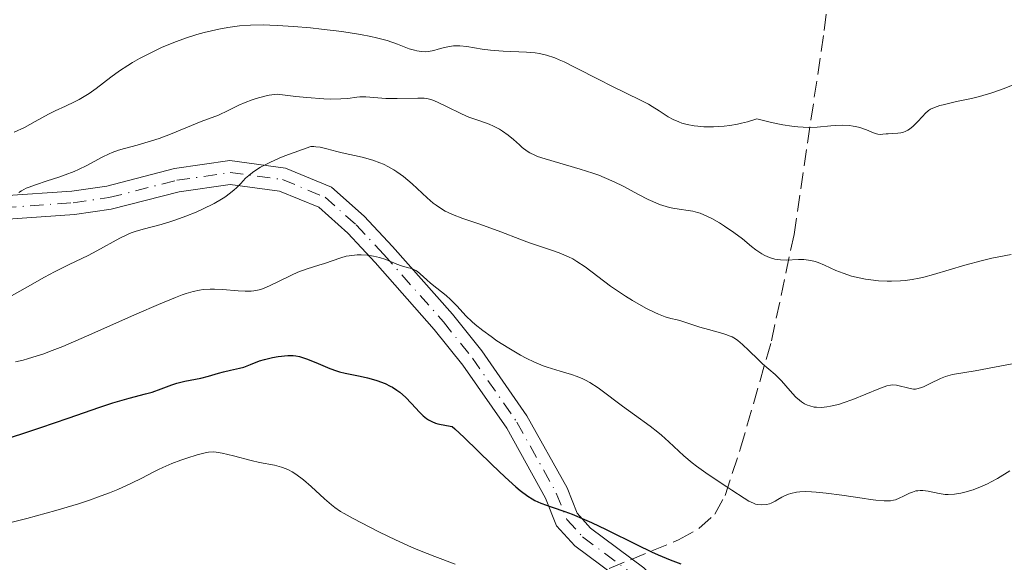
# Model space of a CAD drawing. Units: metres. Extents: x 654632 to 658084, y 4755622 to 4758013.
# Drawn here: x 656626 to 656730, y 4756090 to 4756148 of the extents above; entities that cross this region are included whole.
import ezdxf

# ---------------------------------------------------------------- set-up
doc = ezdxf.new("R2010")
doc.units = ezdxf.units.M
doc.header["$MEASUREMENT"] = 0
doc.linetypes.add('DGN Style 3', pattern=[2.435890702152634, 1.739921930109024, -0.6959687720436097])
doc.linetypes.add('DGN Style 4', pattern=[2.7856150101045474, 1.391937544087219, -0.6959687720436097, 0.001739921930109024, -0.6959687720436097])
for name, color, linetype, lineweight in [('Curva de nivel directora', 30, 'Continuous', 30), ('Curva de nivel intermedia', 30, 'Continuous', 0), ('Eje pista sin pavimentar', 7, 'DGN Style 4', 0), ('Línea de pista sin pavimentar', 7, 'Continuous', 0), ('Pista sin pavimentar', 9, 'Continuous', 0), ('Zona arbolada', 92, 'DGN Style 3', 0)]:
    doc.layers.add(name, color=color, linetype=linetype, lineweight=lineweight)

msp = doc.modelspace()

# ---------------------------------------------------------------- linework, layer by layer
at = {"layer": 'Curva de nivel directora', "color": 30, "linetype": 'Continuous', "lineweight": 30, "elevation": 1050, "flags": 128}
for points in [[(656649.4399999994, 4756111.060000002), (656650.13, 4756111.320000002), (656651.0800000001, 4756111.699999999), (656651.6099999998, 4756111.869999999), (656652.459999999, 4756112.07), (656653.0400000003, 4756112.170000001), (656654.0899999986, 4756112.270000001), (656654.6399999984, 4756112.28), (656654.8999999999, 4756112.250000001), (656655.2899999989, 4756112.170000001), (656656.030000001, 4756111.930000002), (656657.0199999989, 4756111.529999999), (656658.5099999999, 4756110.91), (656659.2199999985, 4756110.660000003), (656659.5400000003, 4756110.560000001), (656660.1300000002, 4756110.4), (656661.7199999995, 4756110.109999999), (656662.4900000006, 4756109.930000001), (656662.8799999994, 4756109.820000002), (656663.4800000007, 4756109.640000001), (656664.339999999, 4756109.310000001), (656664.8699999988, 4756109.050000001), (656665.1199999992, 4756108.920000001), (656665.5899999986, 4756108.61), (656665.8900000004, 4756108.390000001), (656666.4800000003, 4756107.880000001), (656667.1199999996, 4756107.220000002), (656667.949999999, 4756106.310000002), (656668.3600000001, 4756105.92), (656668.7200000001, 4756105.619999999), (656668.919999999, 4756105.490000002), (656669.2599999988, 4756105.310000001), (656669.6699999999, 4756105.150000002), (656669.9099999992, 4756105.080000001), (656670.8199999989, 4756104.880000002), (656671.4, 4756104.79), (656671.6799999995, 4756104.550000001), (656672.6899999997, 4756103.609999999), (656675.6, 4756100.789999999), (656677.0199999993, 4756099.439999999), (656678.1399999991, 4756098.42), (656678.5999999995, 4756098.030000002), (656679.3799999997, 4756097.430000001), (656679.8400000001, 4756097.140000002), (656680.1299999984, 4756096.990000002), (656680.7499999999, 4756096.710000002), (656681.959999999, 4756096.28), (656683.2899999989, 4756095.82), (656684.0699999991, 4756095.529999999), (656685.3799999988, 4756094.980000002), (656686.0999999986, 4756094.650000001), (656687.6599999988, 4756093.9), (656690.9199999998, 4756092.279999999), (656692.4499999987, 4756091.560000002), (656693.1500000006, 4756091.24), (656694.4299999991, 4756090.720000002), (656695.5499999989, 4756090.300000002)], [(656622.0099999993, 4756102.730000001), (656625.99, 4756104.01), (656628.0199999996, 4756104.670000002), (656630.9000000008, 4756105.660000003), (656634.2299999989, 4756106.820000002), (656635.6199999992, 4756107.28), (656637.3400000003, 4756107.780000002), (656639.0700000003, 4756108.230000001), (656639.77, 4756108.42), (656640.7099999988, 4756108.750000001), (656641.8299999986, 4756109.170000001), (656642.3699999994, 4756109.350000001), (656643.1999999988, 4756109.560000002), (656644.3299999997, 4756109.779999999), (656644.8899999985, 4756109.900000002), (656645.7099999988, 4756110.109999999), (656646.7699999984, 4756110.410000001), (656647.2800000003, 4756110.550000003), (656648.02, 4756110.720000003), (656648.9799999989, 4756110.930000001), (656649.4399999994, 4756111.060000002)]]:
    msp.add_lwpolyline(points, dxfattribs=at)
at = {"layer": 'Curva de nivel intermedia', "color": 30, "linetype": 'Continuous', "lineweight": 0, "flags": 128}
for points, elevation in [([(656643.2700000004, 4756145.759999999), (656644.4700000006, 4756146.13), (656645.2599999995, 4756146.349999999), (656646.7800000017, 4756146.699999999), (656647.7400000006, 4756146.890000001), (656648.2300000001, 4756146.960000001), (656648.9600000011, 4756147.050000001), (656650.1400000012, 4756147.140000001), (656651.4600000001, 4756147.16), (656652.1900000009, 4756147.140000001), (656652.9700000009, 4756147.109999998), (656654.6699999997, 4756146.999999999), (656656.4500000012, 4756146.840000001), (656657.6200000001, 4756146.720000001), (656659.7800000015, 4756146.460000001), (656661.7500000007, 4756146.159999999), (656662.8200000013, 4756145.949999998), (656663.4400000006, 4756145.810000001), (656664.5400000003, 4756145.499999999), (656665.630000001, 4756145.119999999), (656666.8800000005, 4756144.65), (656667.4300000003, 4756144.480000001), (656667.6800000007, 4756144.42), (656668.1600000013, 4756144.349999999), (656668.6100000005, 4756144.33), (656668.9000000011, 4756144.359999999), (656669.4900000012, 4756144.470000002), (656669.9400000004, 4756144.599999999), (656670.5900000009, 4756144.779999999), (656670.9500000007, 4756144.859999998), (656671.5400000009, 4756144.939999999), (656671.8600000005, 4756144.949999999), (656672.2100000014, 4756144.939999999), (656672.9500000012, 4756144.869999999), (656674.5899999996, 4756144.609999999), (656675.4600000014, 4756144.5), (656676.78, 4756144.390000001), (656679.240000001, 4756144.300000002), (656680.1799999998, 4756144.23), (656680.6400000004, 4756144.16), (656681.3800000001, 4756143.98), (656682.2300000016, 4756143.680000001), (656682.7100000001, 4756143.49), (656683.2400000021, 4756143.249999999), (656684.400000002, 4756142.679999999), (656686.9500000002, 4756141.369999999), (656688.1900000006, 4756140.74), (656691.2999999998, 4756139.23), (656692.1300000013, 4756138.789999999), (656692.5200000004, 4756138.56), (656693.24, 4756138.079999999), (656694.2000000012, 4756137.459999999), (656694.7300000008, 4756137.17), (656695.3299999998, 4756136.92), (656695.6600000006, 4756136.8), (656696.2100000007, 4756136.659999999), (656696.9300000002, 4756136.519999999), (656697.3300000003, 4756136.469999999), (656697.9699999996, 4756136.42), (656699, 4756136.4), (656700.1199999999, 4756136.480000001), (656700.700000001, 4756136.55), (656701.5200000014, 4756136.699999999), (656701.9400000017, 4756136.78), (656702.5700000018, 4756136.939999999), (656703.5599999998, 4756137.24), (656704.9600000012, 4756136.890000001), (656705.7900000005, 4756136.710000001), (656706.3100000012, 4756136.61), (656707.2600000012, 4756136.469999999), (656707.8899999993, 4756136.409999999), (656709.0000000002, 4756136.349999999), (656709.9300000002, 4756136.38), (656711.3700000017, 4756136.51), (656711.8300000001, 4756136.55), (656712.6400000014, 4756136.57), (656713.3299999997, 4756136.539999999), (656713.7300000021, 4756136.489999999), (656713.9800000002, 4756136.449999999), (656714.4400000006, 4756136.34), (656715.1200000001, 4756136.09), (656715.8700000012, 4756135.77), (656716.1900000008, 4756135.66), (656716.3400000005, 4756135.630000001), (656716.610000001, 4756135.609999998), (656716.8700000005, 4756135.619999997), (656717.2200000011, 4756135.66), (656717.4, 4756135.680000001), (656717.8400000003, 4756135.689999999), (656718.4500000007, 4756135.720000001), (656718.7600000012, 4756135.759999999), (656719.0499999997, 4756135.850000001), (656719.2000000017, 4756135.91), (656719.49, 4756136.050000002), (656719.6799999999, 4756136.17), (656720.0599999998, 4756136.480000001), (656720.4900000013, 4756136.909999999), (656721.0600000012, 4756137.529999998), (656721.3300000017, 4756137.810000001), (656721.6800000004, 4756138.13), (656721.8900000005, 4756138.269999999)], 1070), ([(656625.1800000009, 4756135.84), (656626.2699999994, 4756136.349999999), (656627.4000000005, 4756136.95), (656628.820000002, 4756137.739999999), (656629.5199999994, 4756138.099999999), (656630.6000000013, 4756138.600000001), (656631.5600000002, 4756139.04), (656632.0499999997, 4756139.279999999), (656632.7600000005, 4756139.699999999), (656633.1200000005, 4756139.930000001), (656633.8400000001, 4756140.449999998), (656635.3900000014, 4756141.659999999), (656636.300000001, 4756142.300000001), (656637.1900000006, 4756142.890000001), (656637.6700000011, 4756143.180000001), (656638.4199999999, 4756143.609999998), (656639.6000000001, 4756144.23), (656640.8200000006, 4756144.810000001), (656641.4300000007, 4756145.07), (656642.0499999998, 4756145.32), (656643.2700000004, 4756145.759999999)], 1070), ([(656721.8900000005, 4756138.269999999), (656722.2999999997, 4756138.460000001), (656722.8600000006, 4756138.65), (656723.2200000006, 4756138.74), (656724.6399999999, 4756139.06), (656726.2000000001, 4756139.410000001), (656727.0500000016, 4756139.619999998), (656728.3600000015, 4756139.989999999), (656729.66, 4756140.439999999), (656730.790000001, 4756140.899999999)], 1070), ([(656625.7000000017, 4756129.470000001), (656625.9800000011, 4756129.659999998), (656626.4800000018, 4756129.92), (656626.7700000001, 4756130.05), (656627.4400000006, 4756130.3), (656628.67, 4756130.710000002), (656629.9199999995, 4756131.109999999), (656630.57, 4756131.330000001), (656631.5199999999, 4756131.699999999), (656631.9900000015, 4756131.909999999), (656632.8699999999, 4756132.34), (656634.4800000016, 4756133.199999999), (656635.2100000002, 4756133.55), (656635.5499999999, 4756133.7), (656636.2100000017, 4756133.930000001), (656636.8500000008, 4756134.119999998), (656638.1800000007, 4756134.46), (656639.6800000005, 4756134.909999999), (656640.4800000007, 4756135.180000001), (656641.6800000012, 4756135.619999997), (656644.9400000023, 4756136.960000001), (656646.7599999993, 4756137.649999999), (656647.7899999998, 4756138.119999999), (656648.9000000006, 4756138.680000001), (656649.5600000002, 4756138.98), (656650.3100000012, 4756139.27), (656650.7200000001, 4756139.399999999), (656651.6299999999, 4756139.63), (656652.1200000015, 4756139.730000001), (656652.9300000007, 4756139.84), (656654.9300000012, 4756139.609999999), (656656.0599999999, 4756139.5), (656657.8600000015, 4756139.369999998), (656658.5600000012, 4756139.34), (656659.6500000019, 4756139.349999998), (656660.4100000019, 4756139.410000001), (656661.3700000008, 4756139.55), (656661.6800000014, 4756139.569999999), (656662.3099999997, 4756139.569999999), (656664.4000000017, 4756139.399999999), (656665.5999999997, 4756139.38), (656667.8000000013, 4756139.439999999), (656668.4600000007, 4756139.42), (656668.7400000001, 4756139.38), (656669.1500000014, 4756139.289999999), (656669.3600000015, 4756139.21), (656669.86, 4756138.999999999), (656670.8200000012, 4756138.539999999), (656672.3800000013, 4756137.789999999), (656673.1800000014, 4756137.439999999), (656674.3400000016, 4756137.02), (656675.3000000004, 4756136.670000001), (656675.7600000009, 4756136.480000001), (656676.4200000003, 4756136.149999999), (656676.730000001, 4756135.96), (656677.320000001, 4756135.529999998), (656677.8700000008, 4756135.07), (656678.5200000014, 4756134.489999999), (656678.8000000007, 4756134.23), (656679.3300000004, 4756133.82), (656679.6100000021, 4756133.65), (656680.1200000016, 4756133.409999999), (656680.4300000002, 4756133.289999999)], 1065), ([(656624.9100000005, 4756118.560000001), (656626.3700000001, 4756119.369999998), (656628.4100000008, 4756120.539999999), (656629.4500000002, 4756121.109999999), (656631.0100000004, 4756121.889999999), (656632.9999999995, 4756122.84), (656633.9200000005, 4756123.310000001), (656636.3600000013, 4756124.660000001), (656637.1400000014, 4756125.039999999), (656637.5500000004, 4756125.210000001), (656637.9600000017, 4756125.359999998), (656638.8200000002, 4756125.62), (656640.6999999997, 4756126.109999999), (656641.7200000013, 4756126.399999999), (656642.2399999998, 4756126.579999999), (656643.3200000017, 4756126.970000001), (656644.3900000001, 4756127.41), (656645.0700000018, 4756127.720000001), (656646.3100000002, 4756128.329999999), (656647.0800000012, 4756128.77), (656647.4299999999, 4756128.99), (656648.0400000003, 4756129.439999999), (656648.4100000013, 4756129.75), (656648.6500000004, 4756129.970000001), (656649.1100000008, 4756130.439999999), (656649.6100000015, 4756130.98), (656649.9400000002, 4756131.279999999), (656650.3500000013, 4756131.599999999), (656650.5999999995, 4756131.769999999), (656651.1900000017, 4756132.140000001), (656651.5500000016, 4756132.34), (656652.1700000007, 4756132.649999999), (656653.1699999999, 4756133.09), (656653.750000001, 4756133.329999999), (656654.7400000012, 4756133.710000001), (656656.5000000002, 4756134.319999999), (656656.82, 4756134.319999999), (656657.0400000013, 4756134.310000001), (656657.4800000016, 4756134.25), (656658.1800000012, 4756134.09), (656659.2300000016, 4756133.81), (656659.8200000017, 4756133.67), (656661.9000000005, 4756133.199999999), (656663.0300000014, 4756132.88), (656663.7800000003, 4756132.609999999), (656664.1600000003, 4756132.449999998), (656664.7100000001, 4756132.180000001), (656665.24, 4756131.869999999), (656665.5900000008, 4756131.65), (656666.2600000014, 4756131.160000001), (656667.1900000012, 4756130.380000001), (656668.7800000004, 4756128.92), (656669.4199999997, 4756128.36), (656669.7200000014, 4756128.13), (656670.2800000003, 4756127.740000002), (656670.6600000003, 4756127.52), (656670.9100000005, 4756127.390000001), (656671.4600000003, 4756127.140000001), (656672.5399999999, 4756126.739999999), (656674.2099999996, 4756126.17), (656675.1200000015, 4756125.850000001), (656676.5499999998, 4756125.309999999), (656678.5400000014, 4756124.539999999), (656679.5700000018, 4756124.17), (656680.6200000001, 4756123.82), (656682.0100000005, 4756123.36), (656682.6900000023, 4756123.119999998), (656683.6700000011, 4756122.699999998), (656684.1400000006, 4756122.470000001), (656684.5800000009, 4756122.210000001), (656685.4500000004, 4756121.640000001), (656688.1200000015, 4756119.599999998), (656688.630000001, 4756119.24), (656689.7100000007, 4756118.519999999), (656690.4300000004, 4756118.069999999), (656691.8400000008, 4756117.27), (656692.7800000019, 4756116.8), (656693.1799999997, 4756116.619999998), (656693.8900000004, 4756116.349999998), (656694.4800000006, 4756116.179999998), (656695.1399999999, 4756116.029999998), (656695.4400000017, 4756115.960000002)], 1060), ([(656680.4300000002, 4756133.289999999), (656681.2400000015, 4756133.019999998), (656684.9200000007, 4756131.95), (656686.2500000006, 4756131.519999999), (656686.8800000009, 4756131.3), (656687.4599999997, 4756131.069999999), (656688.5199999993, 4756130.600000001), (656689.4600000002, 4756130.13), (656691.0899999997, 4756129.25), (656692.0900000011, 4756128.730000001), (656692.5800000007, 4756128.51), (656693.3000000003, 4756128.219999999), (656693.9999999999, 4756127.989999999), (656694.3399999996, 4756127.899999999), (656694.6900000006, 4756127.83), (656695.3800000013, 4756127.73), (656696.3100000012, 4756127.59), (656696.8000000007, 4756127.499999999), (656697.3100000003, 4756127.359999998), (656697.5700000017, 4756127.279999998), (656697.9699999996, 4756127.119999999), (656698.8000000011, 4756126.730000001), (656699.6300000005, 4756126.259999999), (656700.16, 4756125.930000001), (656701.1400000014, 4756125.26), (656702.0399999998, 4756124.569999999), (656703.0099999999, 4756123.779999998), (656703.4600000014, 4756123.430000001), (656704.0700000017, 4756123.020000001), (656704.3900000014, 4756122.84), (656704.9000000008, 4756122.609999998), (656705.4500000008, 4756122.449999998), (656705.7400000013, 4756122.400000001), (656706.0400000009, 4756122.37), (656706.6700000011, 4756122.350000001), (656707.9400000008, 4756122.390000001), (656708.5199999998, 4756122.390000001), (656708.7800000012, 4756122.380000001), (656709.2700000008, 4756122.31), (656709.7300000011, 4756122.2), (656710.0400000019, 4756122.090000001), (656710.7000000012, 4756121.82), (656711.9000000015, 4756121.25), (656712.6500000004, 4756120.949999998), (656713.5399999998, 4756120.66), (656714.0400000005, 4756120.529999998), (656715.0300000008, 4756120.329999999), (656715.5700000017, 4756120.249999999), (656716.4099999998, 4756120.159999999), (656717.3100000008, 4756120.119999999), (656717.7700000011, 4756120.11), (656718.7200000011, 4756120.15), (656719.2000000017, 4756120.199999999), (656719.9400000015, 4756120.3), (656720.6800000013, 4756120.430000001), (656721.1700000007, 4756120.550000001), (656722.1900000002, 4756120.82), (656725.5000000005, 4756121.8), (656727.36, 4756122.300000001), (656728.3500000002, 4756122.529999998), (656730.4100000011, 4756122.939999999)], 1065), ([(656626.1399999999, 4756111.789999999), (656626.6000000003, 4756111.909999999), (656627.6300000007, 4756112.230000001), (656628.2200000008, 4756112.430000001), (656629.2100000009, 4756112.800000001), (656630.3300000008, 4756113.239999999), (656632.8400000009, 4756114.31), (656638.1400000005, 4756116.67), (656640.4299999994, 4756117.67), (656642.2100000008, 4756118.4), (656642.9300000005, 4756118.670000001), (656643.3500000007, 4756118.809999999), (656644.0999999995, 4756119.029999998), (656644.75, 4756119.17), (656645.1400000011, 4756119.23), (656645.8899999999, 4756119.279999998), (656646.3200000012, 4756119.29), (656647.1799999997, 4756119.249999999), (656648.8400000003, 4756119.109999998), (656649.5700000012, 4756119.07), (656650.2100000004, 4756119.079999999), (656650.500000001, 4756119.109999998), (656651.050000001, 4756119.210000002), (656651.4000000019, 4756119.320000002), (656652.1399999994, 4756119.609999999), (656653.0900000016, 4756120.069999999), (656654.4500000007, 4756120.749999999), (656655.1400000014, 4756121.06), (656656.1200000005, 4756121.42), (656657.3499999996, 4756121.789999999), (656657.9400000019, 4756121.980000001), (656659.6600000008, 4756122.58), (656660.2400000021, 4756122.740000002), (656660.5400000014, 4756122.800000001), (656661.0900000014, 4756122.88), (656661.3799999997, 4756122.899999999), (656661.7999999999, 4756122.910000001), (656662.4500000003, 4756122.869999998), (656663.1100000021, 4756122.77), (656663.4400000006, 4756122.689999999), (656663.7600000001, 4756122.600000001), (656664.4100000006, 4756122.390000001), (656665.5800000018, 4756121.930000001), (656666.0800000003, 4756121.750000001), (656666.6799999992, 4756121.569999999), (656667.1100000007, 4756121.449999999), (656667.3099999997, 4756121.38), (656667.5900000012, 4756121.23), (656667.740000001, 4756121.130000002), (656668.0400000005, 4756120.880000001), (656668.7300000011, 4756120.249999999), (656669.1300000013, 4756119.899999999), (656669.7999999997, 4756119.369999998), (656670.7699999998, 4756118.619999999), (656671.2400000013, 4756118.199999999), (656671.9000000006, 4756117.510000001), (656672.8799999997, 4756116.439999999), (656673.500000001, 4756115.850000001), (656673.8499999997, 4756115.539999999), (656674.6400000011, 4756114.909999998), (656675.5199999994, 4756114.27), (656676.1299999997, 4756113.84), (656677.3800000013, 4756113.039999999), (656678.6100000007, 4756112.32), (656679.2099999997, 4756111.999999999), (656680.1100000006, 4756111.569999999), (656681.0100000014, 4756111.199999998), (656681.4500000017, 4756111.04), (656682.7999999995, 4756110.630000001), (656683.9999999999, 4756110.279999999), (656684.5899999999, 4756110.069999999), (656685.1900000012, 4756109.819999999), (656685.4800000016, 4756109.679999999), (656685.9199999997, 4756109.439999999), (656686.8000000004, 4756108.869999999), (656687.6699999999, 4756108.239999999), (656688.820000001, 4756107.350000001), (656689.390000001, 4756106.92), (656690.6600000006, 4756105.999999999), (656692.3000000013, 4756104.83), (656693.1000000014, 4756104.199999998), (656693.4900000002, 4756103.869999999), (656694.2600000014, 4756103.16), (656695.8600000018, 4756101.679999999), (656696.7400000002, 4756100.939999999), (656697.2000000007, 4756100.579999999), (656698.1799999997, 4756099.88), (656699.160000001, 4756099.229999999), (656700.3800000013, 4756098.429999999), (656700.92, 4756098.08), (656702.2099999997, 4756097.220000001), (656702.7199999995, 4756096.909999999), (656703.190000001, 4756096.679999999), (656703.41, 4756096.599999998), (656703.6400000004, 4756096.550000001), (656704.1000000007, 4756096.509999999), (656704.5700000002, 4756096.560000001), (656704.8800000009, 4756096.63), (656705.0799999997, 4756096.71), (656705.4800000021, 4756096.899999999), (656705.7800000015, 4756097.079999999)], 1055), ([(656695.4400000017, 4756115.960000002), (656696.0800000009, 4756115.760000001), (656697.0000000017, 4756115.439999999), (656697.5400000005, 4756115.269999999), (656698.4600000014, 4756115.01), (656699.730000001, 4756114.67), (656700.2800000008, 4756114.5), (656700.7400000012, 4756114.33), (656700.9500000014, 4756114.23), (656701.3100000012, 4756114.02), (656701.5500000004, 4756113.850000001), (656702.050000001, 4756113.429999999), (656702.7100000004, 4756112.800000001), (656703.6900000017, 4756111.849999999), (656704.1699999999, 4756111.410000001), (656705.490000001, 4756110.279999999), (656705.9300000013, 4756109.859999999), (656706.1500000004, 4756109.609999999), (656706.6199999999, 4756109.06), (656707.3100000004, 4756108.270000001), (656707.6700000003, 4756107.890000001), (656708.0599999992, 4756107.550000001), (656708.2699999993, 4756107.390000001), (656708.5800000001, 4756107.189999999), (656708.9100000008, 4756107.039999999), (656709.1400000011, 4756106.949999999), (656709.6200000016, 4756106.84), (656709.8699999996, 4756106.810000001), (656710.3900000005, 4756106.8), (656710.9500000017, 4756106.849999999), (656711.3400000005, 4756106.92), (656712.1699999997, 4756107.119999999), (656712.6600000014, 4756107.279999998), (656713.6900000018, 4756107.640000001), (656716.4400000012, 4756108.76), (656717.2800000015, 4756109.06), (656717.6700000005, 4756109.150000001), (656717.8899999995, 4756109.17), (656718.2800000008, 4756109.140000001), (656719.7200000002, 4756108.78), (656720.1000000001, 4756108.730000001), (656720.2900000003, 4756108.730000001), (656720.5899999996, 4756108.78), (656720.9400000006, 4756108.890000001), (656721.1399999994, 4756108.980000001), (656721.8500000003, 4756109.32), (656722.9299999999, 4756109.84), (656723.4599999996, 4756110.05), (656723.7100000001, 4756110.13), (656724.2199999995, 4756110.26), (656726.5900000011, 4756110.65), (656728.6500000019, 4756111.029999998), (656731.8100000003, 4756111.63)], 1060), ([(656625.3300000007, 4756111.599999999), (656626.1399999999, 4756111.789999999)], 1055), ([(656624.7200000006, 4756094.609999998), (656626.5500000011, 4756095.09), (656629.610000001, 4756095.930000001), (656631.9800000003, 4756096.640000001), (656633.260000001, 4756097.060000001), (656633.9900000021, 4756097.32), (656635.2500000005, 4756097.789999999), (656636.1500000012, 4756098.149999999), (656637.5900000007, 4756098.789999999), (656638.6800000014, 4756099.329999999), (656639.8500000006, 4756099.970000001), (656640.4200000004, 4756100.26), (656640.8700000019, 4756100.470000001), (656641.8300000008, 4756100.869999999), (656642.7899999997, 4756101.24), (656643.4100000011, 4756101.449999998), (656644.5100000007, 4756101.8), (656645.3500000013, 4756102.019999999), (656645.7100000011, 4756102.079999999), (656646.2400000008, 4756102.099999999), (656646.5100000014, 4756102.079999999), (656647.1500000005, 4756101.980000001), (656648.3500000008, 4756101.689999999), (656650.2000000017, 4756101.210000002), (656651.1000000001, 4756100.999999999), (656652.6800000004, 4756100.699999999), (656653.4200000003, 4756100.499999999), (656653.9100000019, 4756100.310000001), (656654.1500000011, 4756100.199999999), (656654.54, 4756099.989999999), (656654.9300000012, 4756099.740000002), (656655.7300000014, 4756099.140000001), (656656.5300000015, 4756098.449999999), (656657.9400000019, 4756097.140000002), (656658.6700000007, 4756096.5), (656659.0300000005, 4756096.220000001), (656659.6400000007, 4756095.809999999), (656660.0200000008, 4756095.59), (656660.9600000017, 4756095.060000001), (656662.7200000008, 4756094.15), (656663.7500000012, 4756093.63), (656665.4200000009, 4756092.83), (656667.1300000009, 4756092.060000001), (656667.9700000013, 4756091.71), (656669.5800000007, 4756091.079999999), (656671.7400000021, 4756090.239999999)], 1045), ([(656705.7800000015, 4756097.079999999), (656706.2100000007, 4756097.34), (656706.4600000011, 4756097.470000001), (656706.8900000004, 4756097.650000001), (656707.1400000006, 4756097.73), (656707.7300000007, 4756097.850000001), (656708.0800000017, 4756097.890000001), (656708.6600000005, 4756097.92), (656709.3300000011, 4756097.899999999), (656709.8200000006, 4756097.869999997), (656710.88, 4756097.760000001), (656712.5400000009, 4756097.539999999), (656714.6600000019, 4756097.220000001), (656715.5600000005, 4756097.079999999), (656716.1200000015, 4756097.01), (656717.010000001, 4756096.940000001), (656717.6600000015, 4756096.949999999), (656717.9900000001, 4756097.01), (656718.2000000002, 4756097.060000001), (656718.5800000002, 4756097.210000001), (656719.0200000005, 4756097.430000001), (656719.6599999998, 4756097.74), (656720.0000000017, 4756097.869999997), (656720.3500000006, 4756097.98), (656720.5300000015, 4756098.009999999), (656720.7999999997, 4756098.039999997), (656721.0700000002, 4756098.039999997), (656721.6300000013, 4756097.970000001), (656722.8099999991, 4756097.699999998), (656723.4400000017, 4756097.609999998), (656723.7600000014, 4756097.600000001), (656724.4100000019, 4756097.630000001), (656725.0800000001, 4756097.74), (656725.5200000005, 4756097.84), (656726.3899999999, 4756098.109999999), (656727.3200000019, 4756098.480000001), (656727.9000000008, 4756098.739999999), (656728.2699999998, 4756098.930000001), (656728.9400000003, 4756099.31), (656730.2500000001, 4756100.119999998)], 1055)]:
    msp.add_lwpolyline(points, dxfattribs=dict(at, elevation=elevation))
at = {"layer": 'Eje pista sin pavimentar', "color": 7, "linetype": 'DGN Style 4', "lineweight": 0}
for points in [[(656624.0199999987, 4756127.859999999, 1064.880000000005), (656631.4200000016, 4756128.4, 1063.720000000001), (656635.199999999, 4756128.930000001, 1063.039999999994), (656642.3500000016, 4756130.760000001, 1061.520000000004), (656647.9799999997, 4756131.580000001, 1060), (656653.510000002, 4756130.840000001, 1058.360000000001), (656658.0100000014, 4756128.980000001, 1057.020000000005), (656661.2700000001, 4756126.070000002, 1055.910000000003), (656664.1999999983, 4756122.939999999, 1055.089999999997), (656670.479999999, 4756115.840000001, 1054.64), (656673.5500000003, 4756112.01, 1053.660000000003), (656678.2300000007, 4756105.250000001, 1051.830000000002), (656682.3999999971, 4756097.760000001, 1050.910000000004), (656683.5100000004, 4756094.970000001, 1049.979999999996)], [(656683.5100000004, 4756094.970000001, 1049.979999999996), (656685.1799999999, 4756093.130000002, 1049.580000000002), (656690.8199999993, 4756088.940000001, 1048.580000000002), (656695.7800000013, 4756083.660000001, 1046.550000000003), (656698.6700000014, 4756079.220000002, 1045.190000000002), (656705.8500000008, 4756064.060000001, 1041.130000000005), (656713.6400000005, 4756051.680000001, 1037.800000000003), (656716.6600000003, 4756045.980000001, 1036.470000000001), (656717.5799999966, 4756043.11, 1036), (656718.6499999973, 4756030.420000001, 1034.679999999993), (656720.2399999987, 4756019.58, 1033.970000000001)]]:
    msp.add_polyline3d(points, dxfattribs=at)
at = {"layer": 'Línea de pista sin pavimentar', "color": 7, "linetype": 'Continuous', "lineweight": 0}
for points in [[(656624.010000002, 4756129.110000002, 1064.880000000005), (656631.2899999997, 4756129.630000002, 1063.720000000001), (656634.9599999998, 4756130.160000003, 1063.039999999994), (656642.1000000013, 4756131.99, 1061.520000000004), (656647.9699999986, 4756132.840000002, 1060), (656653.8400000005, 4756132.060000001, 1058.360000000001), (656658.6799999997, 4756130.050000002, 1057.020000000005), (656662.1399999997, 4756126.970000002, 1055.910000000003), (656665.1200000015, 4756123.78, 1055.089999999997), (656671.4400000002, 4756116.65, 1054.64), (656674.5499999993, 4756112.760000001, 1053.660000000003), (656679.2899999979, 4756105.91, 1051.830000000002), (656683.5300000003, 4756098.300000002, 1050.910000000004), (656684.5899999999, 4756095.630000004, 1049.979999999996), (656686.0199999983, 4756094.060000001, 1049.580000000002), (656691.6499999985, 4756089.880000002, 1048.580000000002), (656696.7699999993, 4756084.430000001, 1046.550000000003), (656699.7600000022, 4756079.83, 1045.190000000002), (656706.9499999983, 4756064.660000003, 1041.130000000005), (656714.7199999979, 4756052.310000001, 1037.800000000003), (656717.6900000006, 4756046.7, 1036.460000000006)], [(656689.9899999979, 4756088.000000002, 1048.580000000002), (656684.3399999995, 4756092.199999999, 1049.580000000002), (656682.4299999984, 4756094.300000001, 1049.979999999996), (656681.2699999984, 4756097.220000002, 1050.910000000004), (656677.1700000013, 4756104.590000001, 1051.830000000002), (656672.5500000011, 4756111.260000001, 1053.660000000003), (656669.5199999979, 4756115.029999999, 1054.64), (656663.2800000019, 4756122.100000001, 1055.089999999997), (656660.3999999985, 4756125.170000001, 1055.910000000003), (656657.3399999985, 4756127.910000001, 1057.020000000005), (656653.1799999988, 4756129.620000001, 1058.360000000001), (656647.9899999987, 4756130.32, 1060), (656642.6000000021, 4756129.529999999, 1061.520000000004), (656635.4400000004, 4756127.700000001, 1063.039999999994), (656631.5500000013, 4756127.16, 1063.720000000001), (656624.0299999998, 4756126.61, 1064.880000000005)]]:
    msp.add_polyline3d(points, dxfattribs=at)
at = {"layer": 'Pista sin pavimentar', "color": 9, "linetype": 'Continuous', "lineweight": 0}
for points in [[(656624.0100000025, 4756129.11, 1064.880000000005), (656631.2900000003, 4756129.630000001, 1063.720000000001), (656634.9600000003, 4756130.160000001, 1063.039999999994), (656642.1000000017, 4756131.989999999, 1061.520000000004), (656647.969999999, 4756132.840000001, 1060), (656653.8400000009, 4756132.060000001, 1058.360000000001), (656658.6800000002, 4756130.050000002, 1057.020000000004), (656662.1400000001, 4756126.970000002, 1055.910000000003), (656665.1200000019, 4756123.779999999, 1055.089999999997), (656671.4400000006, 4756116.649999999, 1054.639999999999), (656674.5499999998, 4756112.76, 1053.660000000003), (656679.2899999984, 4756105.909999999, 1051.830000000002), (656683.5300000008, 4756098.300000001, 1050.910000000003), (656684.5900000003, 4756095.630000002, 1049.979999999996), (656686.0199999987, 4756094.060000001, 1049.580000000002), (656691.649999999, 4756089.880000001, 1048.580000000002), (656696.7699999998, 4756084.429999999, 1046.550000000003), (656699.7600000027, 4756079.829999999, 1045.190000000002), (656706.9499999988, 4756064.660000001, 1041.130000000005), (656714.7199999985, 4756052.31, 1037.800000000003), (656717.6900000012, 4756046.699999999, 1036.460000000006), (656718.8400000001, 4756043.130000002, 1035.919999999998), (656719.8900000005, 4756030.55, 1034.679999999993), (656721.4799999997, 4756019.760000001, 1033.970000000001)], [(656689.9899999984, 4756088.000000001, 1048.580000000002), (656684.3400000001, 4756092.199999998, 1049.580000000002), (656682.4299999989, 4756094.3, 1049.979999999996), (656681.2699999989, 4756097.220000001, 1050.910000000003), (656677.1700000018, 4756104.590000001, 1051.830000000002), (656672.5500000016, 4756111.26, 1053.660000000003), (656669.5199999985, 4756115.029999998, 1054.639999999999), (656663.2800000025, 4756122.099999999, 1055.089999999997), (656660.399999999, 4756125.17, 1055.910000000003), (656657.339999999, 4756127.91, 1057.020000000004), (656653.1799999992, 4756129.62, 1058.360000000001), (656647.9899999992, 4756130.319999999, 1060), (656642.6000000024, 4756129.529999998, 1061.520000000004), (656635.4400000009, 4756127.7, 1063.039999999994), (656631.5500000018, 4756127.159999999, 1063.720000000001), (656624.0300000003, 4756126.609999999, 1064.880000000005)]]:
    msp.add_polyline3d(points, dxfattribs=at)
at = {"layer": 'Zona arbolada', "color": 92, "linetype": 'DGN Style 3', "lineweight": 0}
for points in [[(656707.4800000006, 4756125.060000001, 1066.330000000002), (656710.6699999999, 4756146.57, 1077.669999999998), (656711.5300000003, 4756153.66, 1079.619999999995), (656712.6699999999, 4756166.09, 1081.649999999994), (656712.7402999997, 4756167.229699999, 1082.023700000005)], [(656685.7100000001, 4756088.869999999, 1048.380000000005), (656695.3099999997, 4756092.82, 1052.289999999994), (656697.4400000004, 4756094.02, 1053.259999999995), (656699.1399999997, 4756095.550000001, 1054.220000000001), (656700.2199999997, 4756097.5, 1055.160000000003), (656701.8399999999, 4756102.49, 1057.240000000005), (656705.1100000005, 4756113.83, 1061.770000000004), (656707.4800000006, 4756125.060000001, 1066.330000000002), (656710.6699999999, 4756146.57, 1077.669999999998), (656711.5300000003, 4756153.66, 1079.619999999995)], [(656707.5499999998, 4756017.539999999, 1039.149999999994), (656706.4199999999, 4756029.980000001, 1038.580000000002), (656704.6699999999, 4756040.230000001, 1038.399999999994), (656703.7999999998, 4756042.49, 1038.559999999998), (656702.4600000001, 4756044.480000001, 1038.940000000002), (656695.04, 4756051.289999999, 1041.289999999994), (656691.8200000003, 4756055.15, 1042.119999999995), (656689.9199999999, 4756058.52, 1042.25), (656685.5300000003, 4756067.51, 1041.910000000003), (656684.3799999999, 4756070.130000001, 1042.179999999993), (656682.75, 4756074.91, 1043.020000000004), (656681.9199999999, 4756079.82, 1044.220000000001), (656681.8899999997, 4756082.220000001, 1044.979999999996), (656682.6100000005, 4756085.859999999, 1046.460000000006), (656683.8799999999, 4756087.550000001, 1047.410000000003), (656685.7100000001, 4756088.869999999, 1048.380000000005), (656695.3099999997, 4756092.82, 1052.289999999994), (656697.4400000004, 4756094.02, 1053.259999999995), (656699.1399999997, 4756095.550000001, 1054.220000000001), (656700.2199999997, 4756097.5, 1055.160000000003), (656701.8399999999, 4756102.49, 1057.240000000005), (656705.1100000005, 4756113.83, 1061.770000000004), (656707.4800000006, 4756125.060000001, 1066.330000000002)]]:
    msp.add_polyline3d(points, dxfattribs=at)

doc.saveas('drawing.dxf')
